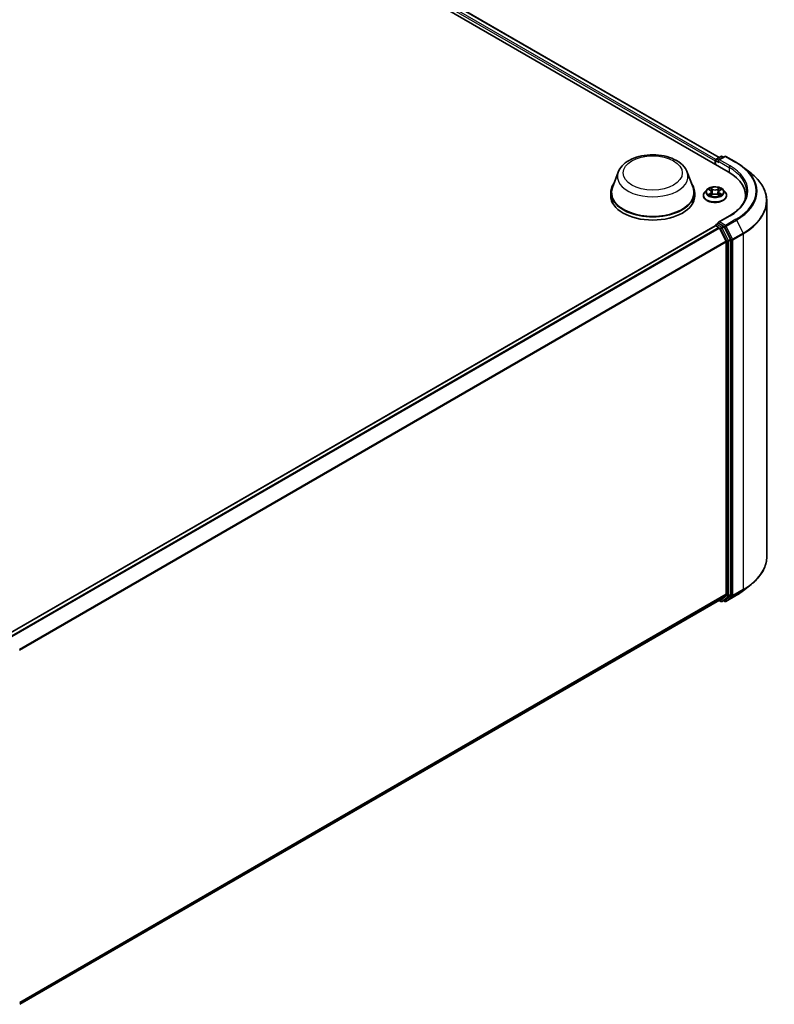
# Model space of a CAD drawing. Units: millimetres. Extents: x 7 to 8855, y 4 to 2112.
# Drawn here: x 93 to 108, y 69 to 87 of the extents above; entities that cross this region are included whole.
import ezdxf

# ---------------------------------------------------------------- set-up
doc = ezdxf.new("R2010")
doc.units = ezdxf.units.MM
doc.header["$LTSCALE"] = 0.5
doc.layers.add('Visible (ISO)', color=7, linetype='Continuous', lineweight=35)
doc.layers.add('Visible Narrow (ISO)', color=7, linetype='Continuous', lineweight=25)

msp = doc.modelspace()

# ---------------------------------------------------------------- linework, layer by layer
at = {"layer": 'Visible (ISO)'}
for p, q in [((81.9772, 99.0104), (106.9979, 84.5647)), ((82.3509, 98.9694), (106.8216, 84.8413)), ((106.7422, 84.7751), (106.7422, 84.7123)), ((106.7518, 84.7876), (106.7518, 84.7067)), ((106.7633, 84.8076), (106.8535, 84.8597)), ((106.9297, 84.8597), (106.8062, 84.7884)), ((106.8766, 84.8597), (106.9031, 84.8444)), ((106.9528, 84.8597), (107.1541, 84.7435)), ((107.2915, 84.6508), (107.437, 84.5356)), ((104.8825, 84.5586), (104.7713, 84.2629)), ((106.2087, 84.5586), (106.3199, 84.2629)), ((106.5845, 84.2198), (106.5463, 84.1773)), ((106.6219, 84.2244), (106.6546, 84.2049)), ((106.8298, 84.2049), (106.8625, 84.2244)), ((106.9, 84.2198), (106.9381, 84.1773)), ((104.7379, 84.1658), (104.7379, 84.103)), ((106.3533, 84.1658), (106.3533, 84.103)), ((106.5191, 84.1093), (106.5191, 84.1119)), ((106.6607, 84.1079), (106.6947, 84.1269)), ((106.6748, 84.178), (106.6811, 84.1193)), ((106.7897, 84.1269), (106.8238, 84.1079)), ((106.8097, 84.178), (106.8034, 84.1193)), ((106.9653, 84.1093), (106.9653, 84.1119)), ((107.3291, 84.0485), (107.3291, 84.103)), ((107.7368, 84.002), (107.7368, 77.1696)), ((107.019, 83.7179), (106.8062, 83.5951)), ((93.1549, 75.6821), (106.747, 83.5295)), ((106.7518, 83.5306), (106.7518, 83.5315)), ((106.7585, 83.5283), (106.8162, 83.4951)), ((106.7633, 83.5515), (106.8021, 83.5739)), ((106.9031, 83.5202), (106.8129, 83.5723)), ((106.956, 83.2312), (106.8287, 83.4811)), ((107.0376, 83.2669), (106.9157, 83.5062)), ((107.0414, 76.443), (107.0414, 83.2526)), ((106.9598, 83.2169), (106.9598, 76.4473)), ((107.2915, 76.5208), (107.437, 76.636)), ((106.8287, 76.3346), (106.956, 76.4375)), ((106.9157, 76.3346), (107.0376, 76.4331)), ((93.3792, 68.5694), (106.8277, 76.3339)), ((106.8216, 76.3304), (106.8535, 76.3119)), ((106.8766, 76.3119), (106.9147, 76.3339)), ((106.9297, 76.3119), (106.9031, 76.3272)), ((106.9528, 76.3119), (107.1541, 76.4281))]:
    msp.add_line(p, q, dxfattribs=at)
for centre, start, end in [((106.7749, 84.7876), 120, 180), ((106.8651, 84.8397), 60, 120), ((106.9413, 84.8397), 60, 120), ((106.7749, 83.5315), 120, 180), ((106.8651, 76.3319), 240, 300), ((106.9413, 76.3319), 240, 300)]:
    msp.add_arc(centre, 0.0231, start, end, dxfattribs=at)
for centre, major_axis, start_param, end_param in [((106.7585, 84.7845), (0.0115, 0.02), 0.8667637, 2.3561945), ((106.8292, 84.7751), (-0.0326, 0), 4.712389, 6.2831853), ((106.8129, 84.7657), (-0.0115, 0.02), 0.7853982, 2.3561945), ((106.1983, 84.103), (1.1308, 0), 6.1711605, 7.0685835), ((105.5456, 84.1658), (0.8077, 0), 2.7323454, 6.6924326), ((105.5456, 84.1658), (0.7923, 0), 2.9278365, 6.4969414), ((105.5456, 84.103), (0.8077, 0), 3.1415927, 6.2831853), ((106.1983, 83.9774), (1.1538, 0), 0.1529658, 0.2006295), ((106.7585, 83.5095), (-0.0115, 0.02), 5.4977871, 6.2831853), ((106.8292, 83.5817), (-0.0326, 0), 4.712389, 6.2831853), ((106.8129, 83.5912), (-0.0115, -0.02), 5.4977871, 6.1236372), ((106.8162, 83.4762), (-0.0115, 0.02), 4.6217291, 5.4977871), ((106.9031, 83.5014), (0.0115, -0.02), 1.4801364, 2.3561945), ((107.0251, 83.2621), (0.0115, -0.02), 0.7853982, 1.4801364), ((106.9435, 83.2263), (-0.0115, 0.02), 3.9269908, 4.6217291), ((106.9435, 76.4568), (0.0115, -0.02), 0.0906599, 0.7853982), ((107.0251, 76.4524), (0.0115, -0.02), 0.0906599, 0.7853982), ((106.8162, 76.3539), (0.0115, -0.02), 0, 0.0906599), ((106.9031, 76.3539), (0.0115, -0.02), 0, 0.0906599)]:
    msp.add_ellipse(centre, major_axis=major_axis, ratio=0.5773503, start_param=start_param, end_param=end_param, dxfattribs=at)
for points, knots in [([(104.8825, 84.5586), (104.8988, 84.6021), (104.9242, 84.6418), (104.9932, 84.7184), (105.0393, 84.7538), (105.1483, 84.8154), (105.2124, 84.8405), (105.349, 84.8764), (105.4214, 84.8872), (105.5671, 84.894), (105.6404, 84.8901), (105.7822, 84.8681), (105.8505, 84.8498), (105.9766, 84.7991), (106.0343, 84.7665), (106.1302, 84.6879), (106.1694, 84.642), (106.2003, 84.5793), (106.2047, 84.5691), (106.2087, 84.5586)], [5.7115433, 5.7115433, 5.7115433, 5.7115433, 5.976535, 5.976535, 6.2933772, 6.2933772, 6.6411458, 6.6411458, 6.9881607, 6.9881607, 7.3318899, 7.3318899, 7.6768932, 7.6768932, 8.025917, 8.025917, 8.3621869, 8.3621869, 8.4256237, 8.4256237, 8.4256237, 8.4256237]), ([(107.1541, 84.7435), (107.164, 84.7378), (107.1738, 84.732), (107.1931, 84.7201), (107.2026, 84.7141), (107.2213, 84.7019), (107.2304, 84.6957), (107.2485, 84.6831), (107.2573, 84.6768), (107.2747, 84.6639), (107.2832, 84.6574), (107.2915, 84.6508)], [1.57079633, 1.57079633, 1.57079633, 1.57079633, 1.60184851, 1.60184851, 1.63290069, 1.63290069, 1.66395288, 1.66395288, 1.69500506, 1.69500506, 1.72605724, 1.72605724, 1.72605724, 1.72605724]), ([(107.7368, 84.002), (107.7368, 84.0404), (107.7325, 84.0789), (107.7158, 84.155), (107.7034, 84.1926), (107.6704, 84.2666), (107.6499, 84.3028), (107.6014, 84.3733), (107.5734, 84.4075), (107.5103, 84.4736), (107.4753, 84.5053), (107.437, 84.5356)], [3.92699082, 3.92699082, 3.92699082, 3.92699082, 4.05301827, 4.05301827, 4.17904572, 4.17904572, 4.30507316, 4.30507316, 4.43110061, 4.43110061, 4.55712806, 4.55712806, 4.55712806, 4.55712806]), ([(106.9, 84.2198), (106.8905, 84.2304), (106.8785, 84.2396), (106.8503, 84.2555), (106.8338, 84.262), (106.7984, 84.2716), (106.7795, 84.2746), (106.7413, 84.2769), (106.7219, 84.2763), (106.6844, 84.2713), (106.6663, 84.267), (106.633, 84.255), (106.6179, 84.2472), (106.5973, 84.2325), (106.5904, 84.2264), (106.5845, 84.2198)], [2.8337641, 2.8337641, 2.8337641, 2.8337641, 3.154777, 3.154777, 3.4892056, 3.4892056, 3.822283, 3.822283, 4.1535965, 4.1535965, 4.4853324, 4.4853324, 4.8193103, 4.8193103, 5.0202235, 5.0202235, 5.0202235, 5.0202235]), ([(106.6748, 84.178), (106.6745, 84.1801), (106.6741, 84.1822), (106.6726, 84.1862), (106.6717, 84.1882), (106.6693, 84.192), (106.6679, 84.1938), (106.6647, 84.1973), (106.6629, 84.199), (106.659, 84.2021), (106.6569, 84.2035), (106.6546, 84.2049)], [2.4181008, 2.4181008, 2.4181008, 2.4181008, 2.55930851, 2.55930851, 2.70051623, 2.70051623, 2.84172394, 2.84172394, 2.98293165, 2.98293165, 3.12413936, 3.12413936, 3.12413936, 3.12413936]), ([(106.8298, 84.2049), (106.8276, 84.2035), (106.8254, 84.2021), (106.8215, 84.199), (106.8197, 84.1973), (106.8165, 84.1938), (106.8151, 84.192), (106.8128, 84.1882), (106.8118, 84.1862), (106.8104, 84.1822), (106.8099, 84.1801), (106.8097, 84.178)], [4.72984227, 4.72984227, 4.72984227, 4.72984227, 4.87105117, 4.87105117, 5.01226006, 5.01226006, 5.15346896, 5.15346896, 5.29467785, 5.29467785, 5.43588674, 5.43588674, 5.43588674, 5.43588674]), ([(106.5463, 84.1773), (106.5429, 84.1734), (106.5397, 84.1695), (106.534, 84.1613), (106.5315, 84.1571), (106.5271, 84.1484), (106.5252, 84.144), (106.5222, 84.135), (106.5211, 84.1304), (106.5195, 84.1212), (106.5191, 84.1165), (106.5191, 84.1119)], [5.02022349, 5.02022349, 5.02022349, 5.02022349, 5.11573681, 5.11573681, 5.21125013, 5.21125013, 5.30676345, 5.30676345, 5.40227678, 5.40227678, 5.4977901, 5.4977901, 5.4977901, 5.4977901]), ([(106.5191, 84.1093), (106.5191, 84.0956), (106.5228, 84.0818), (106.5368, 84.0556), (106.5475, 84.043), (106.5751, 84.0204), (106.5922, 84.0103), (106.631, 83.9938), (106.6527, 83.9875), (106.6982, 83.9791), (106.722, 83.9771), (106.7696, 83.9775), (106.7933, 83.98), (106.8382, 83.9892), (106.8595, 83.9959), (106.8974, 84.0131), (106.914, 84.0235), (106.9409, 84.0473), (106.9512, 84.0605), (106.9627, 84.0859), (106.9653, 84.0976), (106.9653, 84.1093)], [5.4977901, 5.4977901, 5.4977901, 5.4977901, 5.7975007, 5.7975007, 6.1099117, 6.1099117, 6.4344047, 6.4344047, 6.7601326, 6.7601326, 7.0848831, 7.0848831, 7.409238, 7.409238, 7.7340721, 7.7340721, 8.0598695, 8.0598695, 8.3837845, 8.3837845, 8.6393828, 8.6393828, 8.6393828, 8.6393828]), ([(106.6367, 84.1243), (106.6381, 84.1232), (106.6396, 84.122), (106.6428, 84.1197), (106.6446, 84.1186), (106.6482, 84.1163), (106.6502, 84.1151), (106.6543, 84.1129), (106.6564, 84.1119), (106.6599, 84.1102), (106.6613, 84.1096), (106.6626, 84.109)], [6.10569776, 6.10569776, 6.10569776, 6.10569776, 6.17584771, 6.17584771, 6.24599766, 6.24599766, 6.31614761, 6.31614761, 6.38629756, 6.38629756, 6.42717183, 6.42717183, 6.42717183, 6.42717183]), ([(106.7897, 84.1269), (106.7846, 84.1298), (106.7788, 84.1321), (106.7662, 84.1357), (106.7595, 84.1369), (106.7457, 84.1382), (106.7387, 84.1382), (106.7249, 84.1369), (106.7182, 84.1357), (106.7057, 84.1321), (106.6998, 84.1298), (106.6947, 84.1269)], [3.1590459, 3.1590459, 3.1590459, 3.1590459, 3.4662239, 3.4662239, 3.7734018, 3.7734018, 4.0805798, 4.0805798, 4.3877577, 4.3877577, 4.6949357, 4.6949357, 4.6949357, 4.6949357]), ([(106.8218, 84.109), (106.8232, 84.1096), (106.8245, 84.1102), (106.828, 84.1119), (106.8302, 84.1129), (106.8343, 84.1151), (106.8362, 84.1163), (106.8399, 84.1186), (106.8416, 84.1197), (106.8448, 84.122), (106.8463, 84.1232), (106.8477, 84.1243)], [1.42680902, 1.42680902, 1.42680902, 1.42680902, 1.4676841, 1.4676841, 1.53783402, 1.53783402, 1.60798395, 1.60798395, 1.67813387, 1.67813387, 1.74828379, 1.74828379, 1.74828379, 1.74828379]), ([(106.9653, 84.1119), (106.9653, 84.1165), (106.9649, 84.1212), (106.9634, 84.1304), (106.9622, 84.135), (106.9592, 84.144), (106.9573, 84.1484), (106.9529, 84.1571), (106.9504, 84.1613), (106.9447, 84.1695), (106.9416, 84.1734), (106.9381, 84.1773)], [2.35619745, 2.35619745, 2.35619745, 2.35619745, 2.45171077, 2.45171077, 2.54722409, 2.54722409, 2.64273741, 2.64273741, 2.73825074, 2.73825074, 2.83376406, 2.83376406, 2.83376406, 2.83376406]), ([(107.3521, 84.1784), (107.3521, 84.1449), (107.3476, 84.1114), (107.3294, 84.045), (107.3157, 84.012), (107.2793, 83.9474), (107.2566, 83.9158), (107.2026, 83.8546), (107.1713, 83.8251), (107.1008, 83.7691), (107.0616, 83.7425), (107.019, 83.7179)], [2.35619449, 2.35619449, 2.35619449, 2.35619449, 2.51327412, 2.51327412, 2.67035376, 2.67035376, 2.82743339, 2.82743339, 2.98451302, 2.98451302, 3.14159265, 3.14159265, 3.14159265, 3.14159265]), ([(106.8021, 83.5739), (106.8031, 83.5744), (106.8048, 83.5747), (106.8087, 83.5743), (106.8109, 83.5735), (106.8129, 83.5723)], [0.038953354, 0.038953354, 0.038953354, 0.038953354, 0.050334548, 0.050334548, 0.061715743, 0.061715743, 0.061715743, 0.061715743]), ([(107.7368, 77.1696), (107.7368, 77.1312), (107.7325, 77.0928), (107.7158, 77.0167), (107.7034, 76.979), (107.6704, 76.9051), (107.6499, 76.8688), (107.6014, 76.7983), (107.5734, 76.7641), (107.5103, 76.6981), (107.4753, 76.6663), (107.437, 76.636)], [2.35619449, 2.35619449, 2.35619449, 2.35619449, 2.48222194, 2.48222194, 2.60824939, 2.60824939, 2.73427684, 2.73427684, 2.86030429, 2.86030429, 2.98633174, 2.98633174, 2.98633174, 2.98633174]), ([(107.1541, 76.4281), (107.164, 76.4338), (107.1738, 76.4397), (107.1931, 76.4515), (107.2026, 76.4575), (107.2213, 76.4698), (107.2304, 76.4759), (107.2485, 76.4885), (107.2573, 76.4948), (107.2747, 76.5077), (107.2832, 76.5142), (107.2915, 76.5208)], [3.14159265, 3.14159265, 3.14159265, 3.14159265, 3.17264484, 3.17264484, 3.20369702, 3.20369702, 3.2347492, 3.2347492, 3.26580139, 3.26580139, 3.29685357, 3.29685357, 3.29685357, 3.29685357])]:
    msp.add_open_spline(points, degree=3, knots=knots, dxfattribs=at)
at = {"layer": 'Visible Narrow (ISO)'}
for p, q in [((82.3394, 98.9683), (106.8148, 84.8374)), ((82.2654, 98.9067), (106.7422, 84.7751)), ((106.7582, 84.8036), (82.2818, 98.935)), ((106.7585, 84.7028), (106.7585, 84.7782)), ((106.7585, 84.7782), (106.8129, 84.7468)), ((106.7749, 84.8065), (106.8651, 84.8586)), ((106.8062, 84.7884), (106.7749, 84.8065)), ((106.7966, 84.7751), (107.0142, 84.6495)), ((106.8292, 84.7939), (106.9413, 84.8586)), ((107.0305, 84.6777), (106.8292, 84.7939)), ((106.8651, 84.8586), (106.8964, 84.8405)), ((106.9413, 84.8586), (107.1425, 84.7424)), ((107.0142, 84.6495), (107.0142, 84.555)), ((106.611, 84.2297), (106.6526, 84.2048)), ((106.6966, 84.2301), (106.6534, 84.2542)), ((106.6668, 84.2408), (106.6939, 84.2257)), ((106.6939, 84.2257), (106.69, 84.1712)), ((106.831, 84.2542), (106.7879, 84.2301)), ((106.7905, 84.2257), (106.8176, 84.2408)), ((106.7905, 84.2257), (106.7944, 84.1712)), ((106.8318, 84.2048), (106.8735, 84.2297)), ((106.6526, 84.152), (106.611, 84.1271)), ((106.6292, 84.132), (106.6554, 84.1476)), ((106.6534, 84.1026), (106.6966, 84.1267)), ((106.6554, 84.1476), (106.6581, 84.1111)), ((106.7879, 84.1267), (106.831, 84.1026)), ((106.8291, 84.1476), (106.8264, 84.1111)), ((106.8291, 84.1476), (106.8553, 84.132)), ((106.8735, 84.1271), (106.8318, 84.152)), ((106.8292, 83.6006), (107.0305, 83.7168)), ((107.1425, 83.6521), (106.9413, 83.5359)), ((106.9538, 83.5219), (107.1551, 83.6381)), ((107.1551, 83.6381), (107.2824, 83.3882)), ((93.1617, 75.6782), (106.7585, 83.5283)), ((106.8162, 83.4951), (93.2193, 75.6449)), ((93.2377, 75.6343), (106.8287, 83.4811)), ((106.7749, 83.5503), (106.8129, 83.5723)), ((106.8651, 83.4982), (106.7749, 83.5503)), ((106.8283, 83.4818), (106.8488, 83.47)), ((106.9413, 83.5359), (106.8292, 83.6006)), ((106.8488, 83.47), (106.9707, 83.2307)), ((106.9031, 83.5202), (106.8651, 83.4982)), ((106.8776, 83.4842), (106.9157, 83.5062)), ((106.9995, 83.2449), (106.8776, 83.4842)), ((106.9031, 83.5202), (106.925, 83.5076)), ((106.925, 83.5076), (107.0523, 83.2577)), ((107.0811, 83.272), (106.9538, 83.5219)), ((107.0376, 83.2669), (106.9995, 83.2449)), ((107.0033, 83.2307), (107.0414, 83.2526)), ((107.0523, 83.2577), (107.0523, 76.4254)), ((107.2824, 83.3882), (107.0811, 83.272)), ((107.0849, 83.2577), (107.2861, 83.3739)), ((107.0849, 76.4254), (107.0849, 83.2577)), ((107.2861, 83.3739), (107.2861, 76.5416)), ((106.956, 83.2312), (93.3726, 75.3888)), ((93.3786, 75.3758), (106.9598, 83.2169)), ((106.9707, 83.2307), (106.9707, 76.421)), ((107.0033, 76.421), (107.0033, 83.2307)), ((106.9598, 76.4473), (93.3792, 68.6066)), ((93.3792, 68.5989), (106.956, 76.4375)), ((106.9995, 76.4112), (107.0376, 76.4331)), ((107.0414, 76.443), (107.0033, 76.421)), ((107.0811, 76.4155), (107.2824, 76.5317)), ((107.2861, 76.5416), (107.0849, 76.4254)), ((107.1551, 76.4288), (107.2824, 76.5317)), ((106.8287, 76.3346), (93.3792, 68.5695)), ((106.8488, 76.3225), (106.8283, 76.3343)), ((106.9707, 76.421), (106.8488, 76.3225)), ((106.8776, 76.3126), (106.9995, 76.4112)), ((106.9157, 76.3346), (106.8776, 76.3126)), ((106.925, 76.3225), (106.9099, 76.3311)), ((107.0523, 76.4254), (106.925, 76.3225)), ((107.1551, 76.4288), (106.9538, 76.3126)), ((106.9538, 76.3126), (107.0811, 76.4155))]:
    msp.add_line(p, q, dxfattribs=at)
for centre, major_axis in [((105.5456, 84.5427), (0.568, 0)), ((106.7422, 84.1784), (0.1647, 0))]:
    msp.add_ellipse(centre, major_axis=major_axis, ratio=0.5773503, dxfattribs=at)
for centre, major_axis, ratio, start_param, end_param in [((106.7749, 84.7876), (-0.0231, 0), 0.5773503, 0, 0.7853982), ((106.7749, 84.7876), (0.0115, 0.02), 0.5773503, 0.7853982, 2.3561945), ((106.7749, 84.7876), (-0.0115, 0.02), 0.5773503, 5.4977871, 6.2831853), ((106.8651, 84.8397), (-0.0115, 0.02), 0.5773503, 5.4977871, 6.2831853), ((106.8651, 84.8397), (0.0115, 0.02), 0.5773503, 0, 0.7853982), ((106.9413, 84.8397), (-0.0115, 0.02), 0.5773503, 5.4977871, 6.2831853), ((106.9413, 84.8397), (0.0115, 0.02), 0.5773503, 0, 0.7853982), ((107.0305, 84.6589), (0.0115, 0.02), 0.5773503, 0.7853982, 2.3561945), ((106.1983, 84.1784), (1.1538, 0), 0.5773503, 0, 0.7853982), ((106.1983, 84.1972), (1.1769, 0), 0.5773503, 5.4977871, 7.0685835), ((107.1425, 84.7236), (0.0115, 0.02), 0.5773503, 0, 0.7853982), ((106.1983, 84.1972), (1.3353, 0), 0.5773503, 5.4977871, 7.0685835), ((106.1983, 84.1905), (1.3531, 0), 0.5773503, 5.4977871, 6.9133226), ((105.5456, 84.4755), (0.6785, 0), 0.5773503, 2.9278365, 6.4969414), ((106.1983, 84.0141), (1.5331, 0), 0.5773503, 5.4977871, 6.9133226), ((106.7422, 84.1727), (-0.1776, 0), 0.5773503, 5.8056187, 9.9023446), ((106.7422, 84.1784), (-0.1585, 0), 0.5773503, 5.3070997, 5.6884687), ((106.7422, 84.161), (0.124, 0), 0.5773503, 2.1762914, 2.4206197), ((106.6526, 84.2016), (0.00197, 0.0033), 0.5873402, 0, 0.79428), ((106.6054, 84.1784), (0.0657, 0), 0.5773503, 5.5152375, 7.0511272), ((106.6641, 84.2395), (-0.00314, -0.00222), 0.184975, 1.043319, 2.4385012), ((106.6736, 84.2196), (-0.00371, -0.00103), 0.2229172, 3.8515782, 5.2070013), ((106.6966, 84.227), (-0.00187, -0.00336), 0.5671879, 3.9184166, 5.4019464), ((106.7422, 84.2546), (0.0695, 0), 0.5773503, 3.9444412, 5.4803309), ((106.7422, 84.2574), (-0.0657, 0), 0.5773503, 0.8028485, 2.3387382), ((106.7879, 84.227), (0.00187, -0.00336), 0.5671844, 0.8812417, 2.3647716), ((106.8791, 84.1784), (-0.0657, 0), 0.5773503, 5.5152375, 7.0511272), ((106.8108, 84.2196), (-0.00371, 0.00103), 0.2229185, 4.2177719, 5.573195), ((106.7422, 84.161), (0.124, 0), 0.5773503, 0.720968, 0.9652954), ((106.8203, 84.2395), (-0.00314, 0.00222), 0.1849723, 0.7030955, 2.0982776), ((106.8318, 84.2016), (-0.00197, 0.0033), 0.5873368, 5.4889084, 6.2831853), ((106.7422, 84.1784), (-0.1585, 0), 0.5773503, 3.7363033, 4.1176724), ((106.7422, 84.1187), (-0.2206, 0), 0.5773503, 5.8056187, 9.9023446), ((106.7422, 84.1119), (-0.2231, 0), 0.5773503, 0, 3.1415927), ((106.7422, 84.1093), (0.2231, 0), 0.5773503, 3.1415927, 6.2831853), ((106.7422, 84.1784), (0.1585, 0), 0.5773503, 3.7363033, 4.1176724), ((106.6319, 84.1307), (-0.00074, -0.00377), 0.7797522, 4.5269041, 5.9220863), ((106.6431, 84.1227), (-0.00327, -0.00203), 0.7297352, 5.1634423, 5.7754868), ((106.6526, 84.1489), (0.00197, -0.0033), 0.5873368, 0.8637859, 2.3473157), ((106.6054, 84.1755), (0.0695, 0), 0.5773503, 5.5152375, 6.3450887), ((106.6874, 84.1699), (-0.00371, -0.00103), 0.2228839, 3.8515714, 5.2026174), ((106.6966, 84.1235), (-0.00187, 0.00336), 0.5671844, 5.5063642, 6.2831853), ((106.7422, 84.0994), (0.0657, 0), 0.5773503, 0.8028485, 2.3387382), ((106.7879, 84.1235), (0.00187, 0.00336), 0.5671879, 0, 0.7768239), ((106.7971, 84.1699), (-0.00371, 0.00103), 0.2228852, 4.2221558, 5.5732017), ((106.8791, 84.1755), (-0.0695, 0), 0.5773503, 6.221282, 7.0511272), ((106.8318, 84.1489), (-0.00197, -0.0033), 0.5873402, 3.9358726, 5.4194025), ((106.7422, 84.1784), (0.1585, 0), 0.5773503, 5.3070997, 5.6884687), ((106.8414, 84.1227), (-0.00327, 0.00203), 0.7297369, 3.6492996, 4.2613296), ((106.8525, 84.1307), (0.00074, -0.00377), 0.7797551, 0.3610975, 1.7562797), ((106.1983, 84.002), (1.5385, 0), 0.5773503, 5.4977871, 6.2831853), ((107.0305, 83.6979), (-0.0115, 0.02), 0.5773503, 5.4977871, 6.2831853), ((107.1425, 83.6332), (0.0115, -0.02), 0.5773503, 1.4801364, 2.3561945), ((106.7749, 83.5315), (-0.0231, 0), 0.5773503, 0, 0.0701236), ((106.7749, 83.5315), (0.0115, 0.02), 0.5773503, 0.7853982, 2.061679), ((106.7749, 83.5315), (-0.0115, 0.02), 0.5773503, 5.4977871, 6.2831853), ((106.8651, 83.4794), (0.0115, 0.02), 0.5773503, 0.7853982, 2.3561945), ((106.8651, 83.4794), (-0.0206, -0.0105), 0.0739221, 0.617421, 2.1882173), ((106.8651, 83.4794), (-0.0115, 0.02), 0.5773503, 4.6217291, 5.4977871), ((106.9413, 83.5171), (0.0115, 0.02), 0.5773503, 0.7853982, 2.3561945), ((106.9413, 83.5171), (-0.0206, -0.0105), 0.0739221, 0.617421, 2.1882173), ((106.9413, 83.5171), (-0.0115, 0.02), 0.5773503, 4.6217291, 5.4977871), ((106.987, 83.2401), (0.0206, 0.0105), 0.0739221, 3.7590136, 5.32981), ((106.987, 83.2401), (-0.0115, 0.02), 0.5773503, 3.9269908, 4.6217291), ((107.0686, 83.2672), (0.0206, 0.0105), 0.0739221, 3.7590136, 5.32981), ((107.0686, 83.2672), (-0.0231, 0), 0.5773503, 0.7853982, 2.3561945), ((107.0686, 83.2672), (-0.0115, 0.02), 0.5773503, 3.9269908, 4.6217291), ((107.2698, 83.3833), (-0.0115, 0.02), 0.5773503, 3.9269908, 4.6217291), ((106.987, 83.2401), (-0.0231, 0), 0.5773503, 0.7853982, 2.3561945), ((106.1983, 77.1696), (1.5385, 0), 0.5773503, 5.4977871, 6.2831853), ((106.1983, 77.1576), (1.5331, 0), 0.5773503, 5.4977871, 5.6530481), ((106.1983, 76.9812), (-1.3531, 0), 0.5773503, 2.3561945, 2.5114554), ((107.2698, 76.551), (0.0115, -0.02), 0.5773503, 0.0906599, 0.7853982), ((106.8651, 76.3319), (-0.0115, -0.02), 0.5773503, 5.4977871, 6.2831853), ((106.8651, 76.3319), (0.0145, -0.0179), 0.8131434, 4.585045, 6.1558413), ((106.8651, 76.3319), (0.0115, -0.02), 0.5773503, 0, 0.0906599), ((106.9413, 76.3319), (0.0145, -0.0179), 0.8131434, 4.585045, 6.1558413), ((106.9413, 76.3319), (-0.0115, -0.02), 0.5773503, 5.4977871, 6.2831853), ((106.9413, 76.3319), (0.0115, -0.02), 0.5773503, 0, 0.0906599), ((106.987, 76.4305), (0.0231, 0), 0.5773503, 3.9269908, 5.4977871), ((106.987, 76.4305), (0.0145, -0.0179), 0.8131434, 4.585045, 6.1558413), ((106.987, 76.4305), (0.0115, -0.02), 0.5773503, 0.0906599, 0.7853982), ((107.0686, 76.4348), (0.0231, 0), 0.5773503, 3.9269908, 5.4977871), ((107.0686, 76.4348), (0.0145, -0.0179), 0.8131434, 4.585045, 6.1558413), ((107.0686, 76.4348), (0.0115, -0.02), 0.5773503, 0.0906599, 0.7853982), ((107.1425, 76.4481), (0.0115, -0.02), 0.5773503, 0, 0.0906599)]:
    msp.add_ellipse(centre, major_axis=major_axis, ratio=ratio, start_param=start_param, end_param=end_param, dxfattribs=at)
for points, knots in [([(106.6294, 84.22), (106.6287, 84.2207), (106.6281, 84.2214), (106.6257, 84.2234), (106.6239, 84.2247), (106.6203, 84.2266), (106.6185, 84.2274), (106.6148, 84.2287), (106.6129, 84.2293), (106.611, 84.2297)], [0.001908211, 0.001908211, 0.001908211, 0.001908211, 0.005934038, 0.005934038, 0.0154285, 0.0154285, 0.023744988, 0.023744988, 0.032394303, 0.032394303, 0.032394303, 0.032394303]), ([(106.611, 84.2297), (106.6127, 84.229), (106.6144, 84.2283), (106.6178, 84.2267), (106.6195, 84.2259), (106.6213, 84.2248), (106.6216, 84.2246), (106.6219, 84.2244)], [-0.032394303, -0.032394303, -0.032394303, -0.032394303, -0.023744988, -0.023744988, -0.0154285, -0.0154285, -0.013913268, -0.013913268, -0.013913268, -0.013913268]), ([(106.6668, 84.2408), (106.6655, 84.242), (106.6643, 84.2433), (106.6612, 84.2465), (106.6594, 84.2484), (106.6562, 84.2516), (106.6548, 84.253), (106.6534, 84.2542)], [-0.032055974, -0.032055974, -0.032055974, -0.032055974, -0.02365019, -0.02365019, -0.010200936, -0.010200936, 0.000338329, 0.000338329, 0.000338329, 0.000338329]), ([(106.6534, 84.2542), (106.6543, 84.2528), (106.6551, 84.2513), (106.6572, 84.2475), (106.6584, 84.2451), (106.6608, 84.241), (106.6618, 84.2394), (106.6629, 84.2379)], [-0.000338329, -0.000338329, -0.000338329, -0.000338329, 0.010200936, 0.010200936, 0.02365019, 0.02365019, 0.032055974, 0.032055974, 0.032055974, 0.032055974]), ([(106.6629, 84.2379), (106.6648, 84.2352), (106.6666, 84.2323), (106.6695, 84.2262), (106.6707, 84.223), (106.6716, 84.2198)], [-0.028982846, -0.028982846, -0.028982846, -0.028982846, -0.014585063, -0.014585063, 0, 0, 0, 0]), ([(106.6763, 84.2209), (106.6753, 84.2244), (106.674, 84.2279), (106.6708, 84.2346), (106.6689, 84.2378), (106.6668, 84.2408)], [0, 0, 0, 0, 0.014585063, 0.014585063, 0.028982846, 0.028982846, 0.028982846, 0.028982846]), ([(106.6716, 84.2198), (106.6739, 84.2115), (106.6762, 84.2033), (106.6808, 84.1867), (106.6831, 84.1784), (106.6854, 84.1701)], [-0.068779854, -0.068779854, -0.068779854, -0.068779854, -0.034389927, -0.034389927, 0, 0, 0, 0]), ([(106.69, 84.1712), (106.6877, 84.1795), (106.6854, 84.1878), (106.6808, 84.2043), (106.6786, 84.2126), (106.6763, 84.2209)], [0, 0, 0, 0, 0.034389927, 0.034389927, 0.068779854, 0.068779854, 0.068779854, 0.068779854]), ([(106.8082, 84.2209), (106.8059, 84.2126), (106.8036, 84.2043), (106.799, 84.1878), (106.7967, 84.1795), (106.7944, 84.1712)], [0, 0, 0, 0, 0.034389927, 0.034389927, 0.068779854, 0.068779854, 0.068779854, 0.068779854]), ([(106.799, 84.1701), (106.8013, 84.1784), (106.8036, 84.1867), (106.8082, 84.2033), (106.8105, 84.2115), (106.8128, 84.2198)], [-0.068779854, -0.068779854, -0.068779854, -0.068779854, -0.034389927, -0.034389927, 0, 0, 0, 0]), ([(106.8176, 84.2408), (106.8155, 84.2378), (106.8137, 84.2346), (106.8105, 84.2279), (106.8092, 84.2244), (106.8082, 84.2209)], [0, 0, 0, 0, 0.014491423, 0.014491423, 0.028982846, 0.028982846, 0.028982846, 0.028982846]), ([(106.8128, 84.2198), (106.8137, 84.223), (106.8149, 84.2262), (106.8178, 84.2322), (106.8196, 84.2352), (106.8215, 84.2379)], [-0.028982846, -0.028982846, -0.028982846, -0.028982846, -0.014491423, -0.014491423, 0, 0, 0, 0]), ([(106.831, 84.2542), (106.8299, 84.2532), (106.8287, 84.2521), (106.8265, 84.2499), (106.8254, 84.2487), (106.8229, 84.2462), (106.8216, 84.2448), (106.8194, 84.2425), (106.8185, 84.2417), (106.8176, 84.2408)], [-0.032394303, -0.032394303, -0.032394303, -0.032394303, -0.023744988, -0.023744988, -0.0154285, -0.0154285, -0.005934038, -0.005934038, 0, 0, 0, 0]), ([(106.8215, 84.2379), (106.8223, 84.239), (106.8231, 84.2401), (106.8248, 84.243), (106.8258, 84.2447), (106.8274, 84.2478), (106.8282, 84.2492), (106.8296, 84.2519), (106.8303, 84.2531), (106.831, 84.2542)], [0, 0, 0, 0, 0.005934038, 0.005934038, 0.0154285, 0.0154285, 0.023744988, 0.023744988, 0.032394303, 0.032394303, 0.032394303, 0.032394303]), ([(106.8735, 84.2297), (106.8712, 84.2292), (106.8688, 84.2285), (106.8636, 84.2265), (106.8609, 84.225), (106.8572, 84.2221), (106.8561, 84.2211), (106.8551, 84.22)], [-0.000338329, -0.000338329, -0.000338329, -0.000338329, 0.010200936, 0.010200936, 0.02365019, 0.02365019, 0.03014767, 0.03014767, 0.03014767, 0.03014767]), ([(106.8625, 84.2245), (106.864, 84.2253), (106.8656, 84.2262), (106.8692, 84.228), (106.8714, 84.2289), (106.8735, 84.2297)], [-0.018142638, -0.018142638, -0.018142638, -0.018142638, -0.010200936, -0.010200936, 0.000338329, 0.000338329, 0.000338329, 0.000338329]), ([(106.6292, 84.132), (106.6279, 84.1317), (106.6265, 84.1315), (106.6225, 84.1306), (106.62, 84.13), (106.6152, 84.1286), (106.6131, 84.1279), (106.611, 84.1271)], [-0.032055974, -0.032055974, -0.032055974, -0.032055974, -0.02365019, -0.02365019, -0.010200936, -0.010200936, 0.000338329, 0.000338329, 0.000338329, 0.000338329]), ([(106.611, 84.1271), (106.6133, 84.1276), (106.6156, 84.1279), (106.6208, 84.1283), (106.6236, 84.1282), (106.6276, 84.1278), (106.629, 84.1276), (106.6302, 84.1274)], [-0.000338329, -0.000338329, -0.000338329, -0.000338329, 0.010200936, 0.010200936, 0.02365019, 0.02365019, 0.032055974, 0.032055974, 0.032055974, 0.032055974]), ([(106.6403, 84.124), (106.639, 84.1262), (106.6373, 84.128), (106.6336, 84.1306), (106.6315, 84.1315), (106.6292, 84.132)], [0, 0, 0, 0, 0.014585063, 0.014585063, 0.028982846, 0.028982846, 0.028982846, 0.028982846]), ([(106.6302, 84.1274), (106.6322, 84.127), (106.6341, 84.1262), (106.6361, 84.1248), (106.6364, 84.1246), (106.6367, 84.1243)], [-0.028982846, -0.028982846, -0.028982846, -0.028982846, -0.014585063, -0.014585063, -0.012041901, -0.012041901, -0.012041901, -0.012041901]), ([(106.662, 84.1086), (106.6615, 84.1087), (106.6611, 84.1086), (106.6596, 84.1085), (106.6587, 84.1081), (106.657, 84.107), (106.6563, 84.1063), (106.6548, 84.1047), (106.6541, 84.1037), (106.6534, 84.1026)], [0.002440208, 0.002440208, 0.002440208, 0.002440208, 0.005934038, 0.005934038, 0.0154285, 0.0154285, 0.023744988, 0.023744988, 0.032394303, 0.032394303, 0.032394303, 0.032394303]), ([(106.6534, 84.1026), (106.6546, 84.1036), (106.6557, 84.1046), (106.658, 84.1062), (106.6591, 84.107), (106.6604, 84.1077), (106.6605, 84.1078), (106.6607, 84.1079)], [-0.032394303, -0.032394303, -0.032394303, -0.032394303, -0.023744988, -0.023744988, -0.0154285, -0.0154285, -0.014299695, -0.014299695, -0.014299695, -0.014299695]), ([(106.6854, 84.1701), (106.6887, 84.1583), (106.6925, 84.1467), (106.6976, 84.1333), (106.6984, 84.1312), (106.6992, 84.1292)], [-0.098241255, -0.098241255, -0.098241255, -0.098241255, -0.049120627, -0.049120627, -0.040233735, -0.040233735, -0.040233735, -0.040233735]), ([(106.7029, 84.1308), (106.7022, 84.1327), (106.7014, 84.1347), (106.6967, 84.1479), (106.6931, 84.1595), (106.69, 84.1712)], [0.040586486, 0.040586486, 0.040586486, 0.040586486, 0.049120627, 0.049120627, 0.098241255, 0.098241255, 0.098241255, 0.098241255]), ([(106.7944, 84.1712), (106.7913, 84.1595), (106.7878, 84.1479), (106.783, 84.1347), (106.7823, 84.1327), (106.7815, 84.1308)], [0, 0, 0, 0, 0.049120627, 0.049120627, 0.057655226, 0.057655226, 0.057655226, 0.057655226]), ([(106.7852, 84.1292), (106.786, 84.1312), (106.7868, 84.1333), (106.792, 84.1467), (106.7957, 84.1583), (106.799, 84.1701)], [-0.058008035, -0.058008035, -0.058008035, -0.058008035, -0.049120627, -0.049120627, 0, 0, 0, 0]), ([(106.831, 84.1026), (106.8302, 84.104), (106.8293, 84.1051), (106.8272, 84.1073), (106.826, 84.1081), (106.8239, 84.1086), (106.8232, 84.1087), (106.8225, 84.1086)], [-0.000338329, -0.000338329, -0.000338329, -0.000338329, 0.010200936, 0.010200936, 0.02365019, 0.02365019, 0.029615854, 0.029615854, 0.029615854, 0.029615854]), ([(106.8238, 84.1079), (106.8248, 84.1073), (106.8258, 84.1067), (106.8282, 84.105), (106.8296, 84.1038), (106.831, 84.1026)], [-0.017756342, -0.017756342, -0.017756342, -0.017756342, -0.010200936, -0.010200936, 0.000338329, 0.000338329, 0.000338329, 0.000338329]), ([(106.8553, 84.132), (106.853, 84.1315), (106.8508, 84.1306), (106.8471, 84.1279), (106.8454, 84.1262), (106.8441, 84.124)], [0, 0, 0, 0, 0.014491423, 0.014491423, 0.028982846, 0.028982846, 0.028982846, 0.028982846]), ([(106.8477, 84.1243), (106.848, 84.1246), (106.8483, 84.1248), (106.8503, 84.1262), (106.8522, 84.127), (106.8542, 84.1274)], [-0.016940713, -0.016940713, -0.016940713, -0.016940713, -0.014491423, -0.014491423, 0, 0, 0, 0]), ([(106.8542, 84.1274), (106.8551, 84.1276), (106.856, 84.1277), (106.8587, 84.128), (106.8606, 84.1282), (106.8642, 84.1282), (106.866, 84.1282), (106.8697, 84.1278), (106.8716, 84.1275), (106.8735, 84.1271)], [0, 0, 0, 0, 0.005934038, 0.005934038, 0.0154285, 0.0154285, 0.023744988, 0.023744988, 0.032394303, 0.032394303, 0.032394303, 0.032394303]), ([(106.8735, 84.1271), (106.8717, 84.1278), (106.87, 84.1284), (106.8666, 84.1294), (106.865, 84.1299), (106.8616, 84.1307), (106.8598, 84.1311), (106.8571, 84.1316), (106.8562, 84.1318), (106.8553, 84.132)], [-0.032394303, -0.032394303, -0.032394303, -0.032394303, -0.023744988, -0.023744988, -0.0154285, -0.0154285, -0.005934038, -0.005934038, 0, 0, 0, 0])]:
    msp.add_open_spline(points, degree=3, knots=knots, dxfattribs=at)
for points in [[(106.6431, 84.1196), (106.6422, 84.121), (106.6412, 84.1225), (106.6403, 84.124)], [(106.8441, 84.124), (106.8432, 84.1225), (106.8423, 84.121), (106.8414, 84.1196)]]:
    msp.add_open_spline(points, degree=3, dxfattribs=at)

doc.saveas('drawing.dxf')
